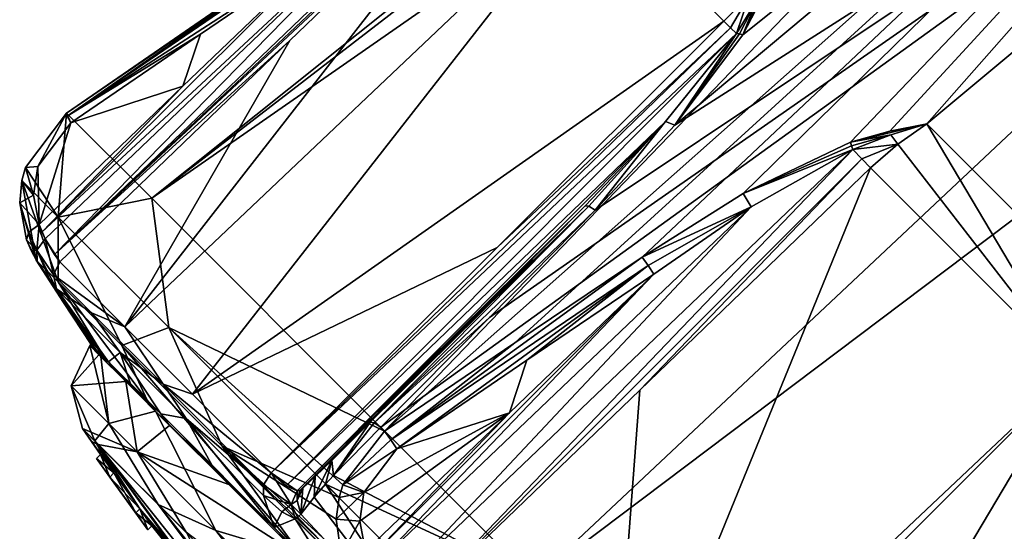
# Model space of a CAD drawing. Units: millimetres. Extents: x -101 to 101, y -171 to 10.
# Drawn here: x -101 to -78, y -64 to -52 of the extents above; entities that cross this region are included whole.
import ezdxf

# ---------------------------------------------------------------- set-up
doc = ezdxf.new("R2010")
doc.units = ezdxf.units.MM
doc.header["$LTSCALE"] = 56.584362
for name, color, linetype in [('1', 7, 'CONTINUOUS'), ('105', 7, 'CONTINUOUS'), ('106', 7, 'CONTINUOUS'), ('108', 7, 'CONTINUOUS'), ('109', 7, 'CONTINUOUS'), ('110', 7, 'CONTINUOUS'), ('114', 7, 'CONTINUOUS'), ('115', 7, 'CONTINUOUS'), ('116', 7, 'CONTINUOUS'), ('117', 7, 'CONTINUOUS'), ('118', 7, 'CONTINUOUS'), ('121', 7, 'CONTINUOUS'), ('122', 7, 'CONTINUOUS'), ('124', 7, 'CONTINUOUS'), ('126', 7, 'CONTINUOUS'), ('127', 7, 'CONTINUOUS'), ('128', 7, 'CONTINUOUS'), ('132', 7, 'CONTINUOUS'), ('133', 7, 'CONTINUOUS'), ('134', 7, 'CONTINUOUS'), ('154', 7, 'CONTINUOUS'), ('155', 7, 'CONTINUOUS'), ('156', 7, 'CONTINUOUS'), ('158', 7, 'CONTINUOUS'), ('159', 7, 'CONTINUOUS'), ('160', 7, 'CONTINUOUS'), ('161', 7, 'CONTINUOUS'), ('162', 7, 'CONTINUOUS'), ('163', 7, 'CONTINUOUS'), ('164', 7, 'CONTINUOUS'), ('165', 7, 'CONTINUOUS'), ('167', 7, 'CONTINUOUS'), ('169', 7, 'CONTINUOUS'), ('176', 7, 'CONTINUOUS'), ('177', 7, 'CONTINUOUS'), ('2', 7, 'CONTINUOUS'), ('3', 7, 'CONTINUOUS'), ('4', 7, 'CONTINUOUS'), ('5', 7, 'CONTINUOUS'), ('797', 7, 'CONTINUOUS'), ('798', 7, 'CONTINUOUS')]:
    doc.layers.add(name, color=color, linetype=linetype)

msp = doc.modelspace()

# ---------------------------------------------------------------- linework, layer by layer
at = {"layer": '1', "color": 253, "linetype": 'Continuous', "true_color": 0x999999}
for points in [[(-99.419, -61.715, 3.474), (-99.703, -61.431), (-98.979, -62.454, 0.875), (-99.419, -61.715, 3.474)], [(-98.979, -62.454, 0.875), (-99.703, -61.431), (-99.495, -61.731), (-98.979, -62.454, 0.875)], [(-99.285, -62.029), (-98.979, -62.454, 0.875), (-99.495, -61.731), (-99.285, -62.029)], [(-97.954, -63.18, 8.316), (-99.419, -61.715, 3.474), (-92.162, -70.806, 1.54), (-97.954, -63.18, 8.316)], [(-98.381, -63.281, 0.852), (-99.419, -61.715, 3.474), (-98.979, -62.454, 0.875), (-98.381, -63.281, 0.852)], [(-99.419, -61.715, 3.474), (-98.381, -63.281, 0.852), (-92.162, -70.806, 1.54), (-99.419, -61.715, 3.474)], [(-98.099, -63.671), (-89.913, -73.163), (-98.381, -63.281, 0.852), (-98.099, -63.671)], [(-98.381, -63.281, 0.852), (-89.913, -73.163), (-92.162, -70.806, 1.54), (-98.381, -63.281, 0.852)], [(-94.178, -66.956, 13.296), (-97.954, -63.18, 8.316), (-92.246, -70.426, 5.976), (-94.178, -66.956, 13.296)], [(-92.246, -70.426, 5.976), (-97.954, -63.18, 8.316), (-92.904, -69.9, 3.631), (-92.246, -70.426, 5.976)], [(-92.904, -69.9, 3.631), (-97.954, -63.18, 8.316), (-92.162, -70.806, 1.54), (-92.904, -69.9, 3.631)], [(-94.181, -68.568), (-89.913, -73.163), (-98.099, -63.671), (-94.181, -68.568)]]:
    msp.add_3dface(points, dxfattribs=at)
at = {"layer": '105', "color": 253, "linetype": 'Continuous', "true_color": 0x999999}
for points in [[(-99.285, -62.029), (-98.979, -62.454, -0.876), (-99.379, -62.123), (-99.285, -62.029)], [(-99.379, -62.123), (-98.979, -62.454, -0.876), (-99.072, -62.547, -0.876), (-99.379, -62.123)], [(-98.979, -62.454, -0.876), (-98.381, -63.281, -0.851), (-99.072, -62.547, -0.876), (-98.979, -62.454, -0.876)], [(-98.381, -63.281, -0.851), (-98.474, -63.374, -0.851), (-99.072, -62.547, -0.876), (-98.381, -63.281, -0.851)], [(-98.381, -63.281, -0.851), (-98.099, -63.671), (-98.474, -63.374, -0.851), (-98.381, -63.281, -0.851)], [(-98.099, -63.671), (-98.192, -63.764), (-98.474, -63.374, -0.851), (-98.099, -63.671)]]:
    msp.add_3dface(points, dxfattribs=at)
at = {"layer": '106', "color": 253, "linetype": 'Continuous', "true_color": 0x999999}
for points in [[(-99.285, -62.029), (-99.379, -62.123), (-99.072, -62.547, 0.875), (-99.285, -62.029)], [(-98.979, -62.454, 0.875), (-99.285, -62.029), (-99.072, -62.547, 0.875), (-98.979, -62.454, 0.875)], [(-98.979, -62.454, 0.875), (-99.072, -62.547, 0.875), (-98.474, -63.374, 0.852), (-98.979, -62.454, 0.875)], [(-98.381, -63.281, 0.852), (-98.979, -62.454, 0.875), (-98.474, -63.374, 0.852), (-98.381, -63.281, 0.852)], [(-98.381, -63.281, 0.852), (-98.474, -63.374, 0.852), (-98.192, -63.764), (-98.381, -63.281, 0.852)], [(-98.099, -63.671), (-98.381, -63.281, 0.852), (-98.192, -63.764), (-98.099, -63.671)]]:
    msp.add_3dface(points, dxfattribs=at)
at = {"layer": '108', "color": 7, "linetype": 'Continuous'}
for points in [[(-100.766, -57.545), (-100.761, -57.55, -0.538), (-100.141, -58.521), (-100.766, -57.545)], [(-100.745, -57.567, -1.076), (-99.502, -59.488), (-100.761, -57.55, -0.538), (-100.745, -57.567, -1.076)], [(-100.761, -57.55, -0.538), (-99.502, -59.488), (-100.141, -58.521), (-100.761, -57.55, -0.538)], [(-100.455, -58.001, -1.753), (-99.502, -59.488), (-100.745, -57.567, -1.076), (-100.455, -58.001, -1.753)], [(-99.402, -59.588, -2.151), (-99.502, -59.488), (-100.455, -58.001, -1.753), (-99.402, -59.588, -2.151)], [(-100.298, -58.208, -2.556), (-99.402, -59.588, -2.151), (-100.455, -58.001, -1.753), (-100.298, -58.208, -2.556)], [(-99.099, -59.89, -4.29), (-99.402, -59.588, -2.151), (-100.298, -58.208, -2.556), (-99.099, -59.89, -4.29)], [(-98.831, -59.674, -8.749), (-99.099, -59.89, -4.29), (-100.298, -58.208, -2.556), (-98.831, -59.674, -8.749)], [(-98.592, -60.397, -6.376), (-99.099, -59.89, -4.29), (-98.831, -59.674, -8.749), (-98.592, -60.397, -6.376)], [(-97.896, -61.093, -8.34), (-98.592, -60.397, -6.376), (-98.831, -59.674, -8.749), (-97.896, -61.093, -8.34)], [(-97.308, -61.197, -11.839), (-97.896, -61.093, -8.34), (-98.831, -59.674, -8.749), (-97.308, -61.197, -11.839)], [(-96.71, -62.279, -10.691), (-97.896, -61.093, -8.34), (-97.308, -61.197, -11.839), (-96.71, -62.279, -10.691)], [(-95.278, -63.711, -12.682), (-96.71, -62.279, -10.691), (-97.308, -61.197, -11.839), (-95.278, -63.711, -12.682)], [(-95.528, -62.977, -14.239), (-95.278, -63.711, -12.682), (-97.308, -61.197, -11.839), (-95.528, -62.977, -14.239)], [(-95.103, -63.353, -14.863), (-95.278, -63.711, -12.682), (-95.528, -62.977, -14.239), (-95.103, -63.353, -14.863)], [(-94.796, -63.515, -15.646), (-95.278, -63.711, -12.682), (-95.103, -63.353, -14.863), (-94.796, -63.515, -15.646)], [(-93.619, -65.37, -14.3), (-95.278, -63.711, -12.682), (-94.796, -63.515, -15.646), (-93.619, -65.37, -14.3)], [(-91.322, -66.99, -17.934), (-93.619, -65.37, -14.3), (-94.796, -63.515, -15.646), (-91.322, -66.99, -17.934)]]:
    msp.add_3dface(points, dxfattribs=at)
at = {"layer": '109', "color": 7, "linetype": 'Continuous'}
for points in [[(-100.766, -57.545), (-100.141, -58.521), (-99.179, -59.811, 3.849), (-100.766, -57.545)], [(-100.766, -57.545), (-99.179, -59.811, 3.849), (-100.265, -58.046, 5.104), (-100.766, -57.545)], [(-99.179, -59.811, 3.849), (-98.212, -60.777, 7.528), (-100.265, -58.046, 5.104), (-99.179, -59.811, 3.849)], [(-100.265, -58.046, 5.104), (-98.212, -60.777, 7.528), (-98.798, -59.513, 9.821), (-100.265, -58.046, 5.104)], [(-100.141, -58.521), (-99.502, -59.488), (-99.179, -59.811, 3.849), (-100.141, -58.521)], [(-98.212, -60.777, 7.528), (-94.686, -64.304, 13.33), (-98.798, -59.513, 9.821), (-98.212, -60.777, 7.528)], [(-98.798, -59.513, 9.821), (-94.686, -64.304, 13.33), (-96.478, -61.833, 13.794), (-98.798, -59.513, 9.821)], [(-96.478, -61.833, 13.794), (-94.686, -64.304, 13.33), (-93.479, -64.832, 16.722), (-96.478, -61.833, 13.794)]]:
    msp.add_3dface(points, dxfattribs=at)
at = {"layer": '110', "color": 7, "linetype": 'Continuous'}
for points in [[(-88.107, -56.29, -15.874), (-90.554, -58.756, -16.638), (-91.367, -59.552, -15.978), (-88.107, -56.29, -15.874)], [(-90.554, -58.756, -16.638), (-93.064, -61.285, -17.411), (-91.367, -59.552, -15.978), (-90.554, -58.756, -16.638)], [(-94.62, -62.808, -16.082), (-91.367, -59.552, -15.978), (-94.334, -62.539, -16.753), (-94.62, -62.808, -16.082)], [(-94.334, -62.539, -16.753), (-91.367, -59.552, -15.978), (-93.948, -62.164, -17.209), (-94.334, -62.539, -16.753)], [(-91.367, -59.552, -15.978), (-93.064, -61.285, -17.411), (-93.948, -62.164, -17.209), (-91.367, -59.552, -15.978)]]:
    msp.add_3dface(points, dxfattribs=at)
at = {"layer": '114', "color": 7, "linetype": 'Continuous'}
for points in [[(-94.061, -50.336, -1.29), (-97.386, -53.534, -1.236), (-96.981, -52.329, -0.896), (-94.061, -50.336, -1.29)], [(-97.386, -53.534, -1.236), (-99.969, -54.38, -0.498), (-96.981, -52.329, -0.896), (-97.386, -53.534, -1.236)], [(-100.703, -56.725, -1.183), (-99.969, -54.38, -0.498), (-97.386, -53.534, -1.236), (-100.703, -56.725, -1.183)], [(-100.728, -55.384, -0.602), (-99.969, -54.38, -0.498), (-100.703, -56.725, -1.183), (-100.728, -55.384, -0.602)], [(-100.832, -56.042, -0.838), (-100.728, -55.384, -0.602), (-100.703, -56.725, -1.183), (-100.832, -56.042, -0.838)]]:
    msp.add_3dface(points, dxfattribs=at)
at = {"layer": '115', "color": 7, "linetype": 'Continuous'}
for points in [[(-86.528, -57.869, 17.164), (-89.457, -59.854, 17.534), (-89.853, -61.066, 17.214), (-86.528, -57.869, 17.164)], [(-89.457, -59.854, 17.534), (-92.454, -61.895, 17.909), (-89.853, -61.066, 17.214), (-89.457, -59.854, 17.534)], [(-93.172, -64.256, 17.265), (-89.853, -61.066, 17.214), (-93.309, -63.563, 17.59), (-93.172, -64.256, 17.265)], [(-93.309, -63.563, 17.59), (-89.853, -61.066, 17.214), (-93.21, -62.901, 17.811), (-93.309, -63.563, 17.59)], [(-89.853, -61.066, 17.214), (-92.454, -61.895, 17.909), (-93.21, -62.901, 17.811), (-89.853, -61.066, 17.214)]]:
    msp.add_3dface(points, dxfattribs=at)
at = {"layer": '116', "color": 7, "linetype": 'Continuous'}
for points in [[(-100.071, -54.151), (-67.916, -32.01), (-94.162, -50.106, -0.884), (-100.071, -54.151)], [(-63.969, -35.957, -10.957), (-61.297, -38.629, -12.883), (-86.044, -54.432, -15.629), (-63.969, -35.957, -10.957)], [(-84.47, -52.343, -14.789), (-63.969, -35.957, -10.957), (-86.044, -54.432, -15.629), (-84.47, -52.343, -14.789)], [(-84.077, -51.577, -14.4), (-63.969, -35.957, -10.957), (-84.47, -52.343, -14.789), (-84.077, -51.577, -14.4)], [(-90.318, -58.864, -17.049), (-61.297, -38.629, -12.883), (-92.822, -61.4, -17.827), (-90.318, -58.864, -17.049)], [(-92.822, -61.4, -17.827), (-61.297, -38.629, -12.883), (-89.285, -64.936, -19.914), (-92.822, -61.4, -17.827)], [(-87.877, -56.392, -16.28), (-61.297, -38.629, -12.883), (-90.318, -58.864, -17.049), (-87.877, -56.392, -16.28)], [(-61.297, -38.629, -12.883), (-58.334, -41.592, -13.545), (-89.285, -64.936, -19.914), (-61.297, -38.629, -12.883)], [(-86.044, -54.432, -15.629), (-61.297, -38.629, -12.883), (-87.877, -56.392, -16.28), (-86.044, -54.432, -15.629)], [(-89.285, -64.936, -19.914), (-58.334, -41.592, -13.545), (-85.486, -68.736, -20.626), (-89.285, -64.936, -19.914)], [(-85.486, -68.736, -20.626), (-58.334, -41.592, -13.545), (-81.686, -72.535, -19.914), (-85.486, -68.736, -20.626)], [(-58.334, -41.592, -13.545), (-55.372, -44.554, -12.88), (-81.686, -72.535, -19.914), (-58.334, -41.592, -13.545)], [(-81.686, -72.535, -19.914), (-55.372, -44.554, -12.88), (-78.15, -76.072, -17.827), (-81.686, -72.535, -19.914)], [(-97.082, -52.1, -0.479), (-100.071, -54.151), (-94.162, -50.106, -0.884), (-97.082, -52.1, -0.479)], [(-100.07, -54.151, -0.071), (-100.071, -54.151), (-97.082, -52.1, -0.479), (-100.07, -54.151, -0.071)]]:
    msp.add_3dface(points, dxfattribs=at)
at = {"layer": '117', "color": 7, "linetype": 'Continuous'}
for points in [[(-100.26, -56.55, 6.843), (-100.07, -54.151, -0.071), (-101.019, -55.404, -0.177), (-100.26, -56.55, 6.843)], [(-100.071, -54.151), (-100.26, -56.55, 6.843), (-98.104, -56.117, 10.344), (-100.071, -54.151)], [(-100.071, -54.151), (-100.07, -54.151, -0.071), (-100.26, -56.55, 6.843), (-100.071, -54.151)], [(-101.1, -55.705, -0.253), (-100.26, -56.55, 6.843), (-101.019, -55.404, -0.177), (-101.1, -55.705, -0.253)], [(-100.766, -57.545), (-101.1, -55.705, -0.253), (-101.15, -56.223, -0.415), (-100.766, -57.545)], [(-100.766, -57.545), (-100.265, -58.046, 5.104), (-101.1, -55.705, -0.253), (-100.766, -57.545)], [(-100.265, -58.046, 5.104), (-100.26, -56.55, 6.843), (-101.1, -55.705, -0.253), (-100.265, -58.046, 5.104)], [(-100.761, -57.55, -0.538), (-100.766, -57.545), (-101.15, -56.223, -0.415), (-100.761, -57.55, -0.538)], [(-100.99, -57.079, -0.762), (-100.761, -57.55, -0.538), (-101.15, -56.223, -0.415), (-100.99, -57.079, -0.762)], [(-100.26, -56.55, 6.843), (-97.71, -59.099, 13.088), (-98.104, -56.117, 10.344), (-100.26, -56.55, 6.843)], [(-97.71, -59.099, 13.088), (-92.734, -61.487, 17.898), (-98.104, -56.117, 10.344), (-97.71, -59.099, 13.088)], [(-100.265, -58.046, 5.104), (-98.798, -59.513, 9.821), (-100.26, -56.55, 6.843), (-100.265, -58.046, 5.104)], [(-98.798, -59.513, 9.821), (-97.71, -59.099, 13.088), (-100.26, -56.55, 6.843), (-98.798, -59.513, 9.821)], [(-100.878, -57.335, -0.902), (-100.761, -57.55, -0.538), (-100.99, -57.079, -0.762), (-100.878, -57.335, -0.902)], [(-100.745, -57.567, -1.076), (-100.761, -57.55, -0.538), (-100.878, -57.335, -0.902), (-100.745, -57.567, -1.076)], [(-98.798, -59.513, 9.821), (-96.478, -61.833, 13.794), (-97.71, -59.099, 13.088), (-98.798, -59.513, 9.821)], [(-96.478, -61.833, 13.794), (-93.784, -63.022, 17.668), (-97.71, -59.099, 13.088), (-96.478, -61.833, 13.794)], [(-93.694, -62.73, 17.764), (-92.734, -61.487, 17.898), (-97.71, -59.099, 13.088), (-93.694, -62.73, 17.764)], [(-93.784, -63.022, 17.668), (-93.694, -62.73, 17.764), (-97.71, -59.099, 13.088), (-93.784, -63.022, 17.668)], [(-92.822, -61.4, -17.827), (-89.285, -64.936, -19.914), (-93.912, -62.513, -17.587), (-92.822, -61.4, -17.827)], [(-96.478, -61.833, 13.794), (-93.479, -64.832, 16.722), (-93.627, -64.586, 16.858), (-96.478, -61.833, 13.794)], [(-93.784, -63.022, 17.668), (-96.478, -61.833, 13.794), (-93.852, -63.521, 17.462), (-93.784, -63.022, 17.668)], [(-93.852, -63.521, 17.462), (-96.478, -61.833, 13.794), (-93.733, -64.336, 17.014), (-93.852, -63.521, 17.462)], [(-93.733, -64.336, 17.014), (-96.478, -61.833, 13.794), (-93.627, -64.586, 16.858), (-93.733, -64.336, 17.014)], [(-89.285, -64.936, -19.914), (-94.094, -62.711, -17.415), (-93.912, -62.513, -17.587), (-89.285, -64.936, -19.914)], [(-94.094, -62.711, -17.415), (-91.322, -66.99, -17.934), (-94.36, -63.013, -17.047), (-94.094, -62.711, -17.415)], [(-89.329, -67.48, -19.931), (-91.322, -66.99, -17.934), (-94.094, -62.711, -17.415), (-89.329, -67.48, -19.931)], [(-89.285, -64.936, -19.914), (-89.329, -67.48, -19.931), (-94.094, -62.711, -17.415), (-89.285, -64.936, -19.914)], [(-94.36, -63.013, -17.047), (-91.322, -66.99, -17.934), (-94.667, -63.403, -16.251), (-94.36, -63.013, -17.047)], [(-91.322, -66.99, -17.934), (-94.796, -63.515, -15.646), (-94.732, -63.48, -15.956), (-91.322, -66.99, -17.934)], [(-94.667, -63.403, -16.251), (-91.322, -66.99, -17.934), (-94.732, -63.48, -15.956), (-94.667, -63.403, -16.251)]]:
    msp.add_3dface(points, dxfattribs=at)
at = {"layer": '118', "color": 7, "linetype": 'Continuous'}
for points in [[(-67.916, -32.01), (-100.071, -54.151), (-98.104, -56.117, 10.344), (-67.916, -32.01)], [(-67.916, -32.01), (-98.104, -56.117, 10.344), (-67.451, -32.475, 4.168), (-67.916, -32.01)], [(-67.451, -32.475, 4.168), (-98.104, -56.117, 10.344), (-66.094, -33.832, 7.948), (-67.451, -32.475, 4.168)], [(-98.104, -56.117, 10.344), (-92.734, -61.487, 17.898), (-66.094, -33.832, 7.948), (-98.104, -56.117, 10.344)], [(-66.094, -33.832, 7.948), (-92.734, -61.487, 17.898), (-63.975, -35.951, 10.951), (-66.094, -33.832, 7.948)], [(-92.734, -61.487, 17.898), (-89.731, -59.452, 17.528), (-63.975, -35.951, 10.951), (-92.734, -61.487, 17.898)], [(-89.731, -59.452, 17.528), (-86.795, -57.474, 17.163), (-63.975, -35.951, 10.951), (-89.731, -59.452, 17.528)], [(-86.795, -57.474, 17.163), (-84.468, -56.008, 16.916), (-63.975, -35.951, 10.951), (-86.795, -57.474, 17.163)], [(-84.468, -56.008, 16.916), (-81.993, -54.82, 16.811), (-63.975, -35.951, 10.951), (-84.468, -56.008, 16.916)], [(-81.993, -54.82, 16.811), (-81.083, -54.571, 16.846), (-63.975, -35.951, 10.951), (-81.993, -54.82, 16.811)], [(-81.083, -54.571, 16.846), (-80.23, -54.399, 16.892), (-63.975, -35.951, 10.951), (-81.083, -54.571, 16.846)], [(-63.975, -35.951, 10.951), (-80.23, -54.399, 16.892), (-61.304, -38.622, 12.88), (-63.975, -35.951, 10.951)], [(-80.23, -54.399, 16.892), (-75.689, -58.939, 18.071), (-61.304, -38.622, 12.88), (-80.23, -54.399, 16.892)]]:
    msp.add_3dface(points, dxfattribs=at)
at = {"layer": '121', "color": 7, "linetype": 'Continuous'}
for points in [[(-81.529, -55.418, 16.991), (-86.849, -60.544, 17.076), (-87.578, -70.224, 18.488), (-81.529, -55.418, 16.991)], [(-76.849, -60.098, 18.235), (-81.529, -55.418, 16.991), (-87.578, -70.224, 18.488), (-76.849, -60.098, 18.235)], [(-84.622, -73.18, 18.108), (-76.849, -60.098, 18.235), (-87.578, -70.224, 18.488), (-84.622, -73.18, 18.108)], [(-72.168, -64.779, 16.991), (-76.849, -60.098, 18.235), (-84.622, -73.18, 18.108), (-72.168, -64.779, 16.991)], [(-86.849, -60.544, 17.076), (-92.149, -65.653, 17.161), (-87.578, -70.224, 18.488), (-86.849, -60.544, 17.076)]]:
    msp.add_3dface(points, dxfattribs=at)
at = {"layer": '122', "color": 7, "linetype": 'Continuous'}
for points in [[(-89.594, -47.353, -2.763), (-88.02, -48.927, -9.107), (-98.723, -59.079, -8.939), (-89.594, -47.353, -2.763)], [(-89.594, -47.353, -2.763), (-98.723, -59.079, -8.939), (-94.917, -52.476, -2.687), (-89.594, -47.353, -2.763)], [(-98.723, -59.079, -8.939), (-88.02, -48.927, -9.107), (-97.167, -60.635, -12.097), (-98.723, -59.079, -8.939)], [(-88.02, -48.927, -9.107), (-84.913, -52.034, -14.229), (-97.167, -60.635, -12.097), (-88.02, -48.927, -9.107)], [(-84.913, -52.034, -14.229), (-90.14, -57.253, -14.389), (-97.167, -60.635, -12.097), (-84.913, -52.034, -14.229)], [(-100.221, -57.581, -2.612), (-94.917, -52.476, -2.687), (-98.723, -59.079, -8.939), (-100.221, -57.581, -2.612)], [(-90.14, -57.253, -14.389), (-95.348, -62.454, -14.549), (-97.167, -60.635, -12.097), (-90.14, -57.253, -14.389)]]:
    msp.add_3dface(points, dxfattribs=at)
at = {"layer": '124', "color": 7, "linetype": 'Continuous'}
msp.add_3dface([(-84.913, -52.034, -14.229), (-88.02, -48.927, -9.107), (-84.329, -51.444, -14.163), (-84.913, -52.034, -14.229)], dxfattribs=at)
at = {"layer": '126', "color": 7, "linetype": 'Continuous'}
for points in [[(-76.849, -60.098, 18.235), (-80.23, -54.399, 16.892), (-80.9, -54.872, 16.962), (-76.849, -60.098, 18.235)], [(-75.689, -58.939, 18.071), (-80.23, -54.399, 16.892), (-76.849, -60.098, 18.235), (-75.689, -58.939, 18.071)], [(-81.529, -55.418, 16.991), (-76.849, -60.098, 18.235), (-80.9, -54.872, 16.962), (-81.529, -55.418, 16.991)]]:
    msp.add_3dface(points, dxfattribs=at)
at = {"layer": '127', "color": 7, "linetype": 'Continuous'}
for points in [[(-92.149, -65.653, 17.161), (-81.938, -54.995, 16.86), (-92.591, -65.165, 17.018), (-92.149, -65.653, 17.161)], [(-81.938, -54.995, 16.86), (-84.284, -56.317, 16.956), (-92.591, -65.165, 17.018), (-81.938, -54.995, 16.86)], [(-81.938, -54.995, 16.86), (-92.149, -65.653, 17.161), (-81.73, -55.21, 16.903), (-81.938, -54.995, 16.86)], [(-92.149, -65.653, 17.161), (-86.849, -60.544, 17.076), (-81.73, -55.21, 16.903), (-92.149, -65.653, 17.161)], [(-86.849, -60.544, 17.076), (-81.529, -55.418, 16.991), (-81.73, -55.21, 16.903), (-86.849, -60.544, 17.076)], [(-86.528, -57.869, 17.164), (-92.994, -64.624, 17.102), (-84.284, -56.317, 16.956), (-86.528, -57.869, 17.164)], [(-84.284, -56.317, 16.956), (-92.994, -64.624, 17.102), (-92.591, -65.165, 17.018), (-84.284, -56.317, 16.956)], [(-86.528, -57.869, 17.164), (-89.853, -61.066, 17.214), (-93.1, -64.441, 17.176), (-86.528, -57.869, 17.164)], [(-92.994, -64.624, 17.102), (-86.528, -57.869, 17.164), (-93.1, -64.441, 17.176), (-92.994, -64.624, 17.102)], [(-89.853, -61.066, 17.214), (-93.172, -64.256, 17.265), (-93.1, -64.441, 17.176), (-89.853, -61.066, 17.214)]]:
    msp.add_3dface(points, dxfattribs=at)
at = {"layer": '128', "color": 7, "linetype": 'Continuous'}
for points in [[(-80.9, -54.872, 16.962), (-80.23, -54.399, 16.892), (-81.063, -54.657, 16.876), (-80.9, -54.872, 16.962)], [(-81.938, -54.995, 16.86), (-80.9, -54.872, 16.962), (-81.063, -54.657, 16.876), (-81.938, -54.995, 16.86)], [(-80.9, -54.872, 16.962), (-81.938, -54.995, 16.86), (-81.73, -55.21, 16.903), (-80.9, -54.872, 16.962)], [(-81.529, -55.418, 16.991), (-80.9, -54.872, 16.962), (-81.73, -55.21, 16.903), (-81.529, -55.418, 16.991)]]:
    msp.add_3dface(points, dxfattribs=at)
at = {"layer": '132', "color": 7, "linetype": 'Continuous'}
for points in [[(-89.714, -47.219, -2.188), (-89.639, -47.301, -2.469), (-100.344, -57.413, -1.972), (-89.714, -47.219, -2.188)], [(-89.714, -47.219, -2.188), (-100.344, -57.413, -1.972), (-91.859, -48.735, -1.61), (-89.714, -47.219, -2.188)], [(-89.639, -47.301, -2.469), (-89.594, -47.353, -2.763), (-100.344, -57.413, -1.972), (-89.639, -47.301, -2.469)], [(-89.594, -47.353, -2.763), (-94.917, -52.476, -2.687), (-100.344, -57.413, -1.972), (-89.594, -47.353, -2.763)], [(-100.641, -56.9, -1.295), (-94.061, -50.336, -1.29), (-91.859, -48.735, -1.61), (-100.641, -56.9, -1.295)], [(-100.562, -57.056, -1.435), (-100.641, -56.9, -1.295), (-91.859, -48.735, -1.61), (-100.562, -57.056, -1.435)], [(-100.344, -57.413, -1.972), (-100.562, -57.056, -1.435), (-91.859, -48.735, -1.61), (-100.344, -57.413, -1.972)], [(-94.061, -50.336, -1.29), (-100.641, -56.9, -1.295), (-97.386, -53.534, -1.236), (-94.061, -50.336, -1.29)], [(-94.917, -52.476, -2.687), (-100.221, -57.581, -2.612), (-100.344, -57.413, -1.972), (-94.917, -52.476, -2.687)], [(-100.703, -56.725, -1.183), (-97.386, -53.534, -1.236), (-100.641, -56.9, -1.295), (-100.703, -56.725, -1.183)]]:
    msp.add_3dface(points, dxfattribs=at)
at = {"layer": '133', "color": 7, "linetype": 'Continuous'}
for points in [[(-95.348, -62.454, -14.549), (-90.14, -57.253, -14.389), (-84.754, -52.187, -14.435), (-95.348, -62.454, -14.549)], [(-84.617, -52.315, -14.672), (-95.348, -62.454, -14.549), (-84.754, -52.187, -14.435), (-84.617, -52.315, -14.672)], [(-90.14, -57.253, -14.389), (-84.913, -52.034, -14.229), (-84.754, -52.187, -14.435), (-90.14, -57.253, -14.389)], [(-95.348, -62.454, -14.549), (-84.617, -52.315, -14.672), (-95.006, -62.751, -15.046), (-95.348, -62.454, -14.549)], [(-84.617, -52.315, -14.672), (-86.255, -54.346, -15.347), (-95.006, -62.751, -15.046), (-84.617, -52.315, -14.672)], [(-86.255, -54.346, -15.347), (-94.752, -62.867, -15.667), (-95.006, -62.751, -15.046), (-86.255, -54.346, -15.347)], [(-88.107, -56.29, -15.874), (-94.752, -62.867, -15.667), (-86.255, -54.346, -15.347), (-88.107, -56.29, -15.874)], [(-94.752, -62.867, -15.667), (-88.107, -56.29, -15.874), (-94.686, -62.855, -15.881), (-94.752, -62.867, -15.667)], [(-88.107, -56.29, -15.874), (-91.367, -59.552, -15.978), (-94.686, -62.855, -15.881), (-88.107, -56.29, -15.874)], [(-91.367, -59.552, -15.978), (-94.62, -62.808, -16.082), (-94.686, -62.855, -15.881), (-91.367, -59.552, -15.978)]]:
    msp.add_3dface(points, dxfattribs=at)
at = {"layer": '134', "color": 7, "linetype": 'Continuous'}
for points in [[(-84.913, -52.034, -14.229), (-84.329, -51.444, -14.163), (-84.754, -52.187, -14.435), (-84.913, -52.034, -14.229)], [(-84.329, -51.444, -14.163), (-84.617, -52.315, -14.672), (-84.754, -52.187, -14.435), (-84.329, -51.444, -14.163)], [(-84.617, -52.315, -14.672), (-84.329, -51.444, -14.163), (-84.155, -51.564, -14.351), (-84.617, -52.315, -14.672)]]:
    msp.add_3dface(points, dxfattribs=at)
at = {"layer": '154', "color": 7, "linetype": 'Continuous'}
for points in [[(-92.734, -61.487, 17.898), (-93.694, -62.73, 17.764), (-92.59, -61.686, 17.969), (-92.734, -61.487, 17.898)], [(-93.694, -62.73, 17.764), (-92.454, -61.895, 17.909), (-92.59, -61.686, 17.969), (-93.694, -62.73, 17.764)], [(-93.21, -62.901, 17.811), (-92.454, -61.895, 17.909), (-93.694, -62.73, 17.764), (-93.21, -62.901, 17.811)], [(-93.21, -62.901, 17.811), (-93.694, -62.73, 17.764), (-93.784, -63.022, 17.668), (-93.21, -62.901, 17.811)], [(-93.309, -63.563, 17.59), (-93.21, -62.901, 17.811), (-93.852, -63.521, 17.462), (-93.309, -63.563, 17.59)], [(-93.21, -62.901, 17.811), (-93.784, -63.022, 17.668), (-93.852, -63.521, 17.462), (-93.21, -62.901, 17.811)], [(-93.309, -63.563, 17.59), (-93.852, -63.521, 17.462), (-93.733, -64.336, 17.014), (-93.309, -63.563, 17.59)], [(-93.172, -64.256, 17.265), (-93.309, -63.563, 17.59), (-93.733, -64.336, 17.014), (-93.172, -64.256, 17.265)]]:
    msp.add_3dface(points, dxfattribs=at)
at = {"layer": '155', "color": 7, "linetype": 'Continuous'}
for points in [[(-86.795, -57.474, 17.163), (-89.731, -59.452, 17.528), (-92.59, -61.686, 17.969), (-86.795, -57.474, 17.163)], [(-86.795, -57.474, 17.163), (-92.59, -61.686, 17.969), (-86.656, -57.668, 17.224), (-86.795, -57.474, 17.163)], [(-92.59, -61.686, 17.969), (-92.454, -61.895, 17.909), (-86.656, -57.668, 17.224), (-92.59, -61.686, 17.969)], [(-92.454, -61.895, 17.909), (-89.457, -59.854, 17.534), (-86.656, -57.668, 17.224), (-92.454, -61.895, 17.909)], [(-89.457, -59.854, 17.534), (-86.528, -57.869, 17.164), (-86.656, -57.668, 17.224), (-89.457, -59.854, 17.534)], [(-89.731, -59.452, 17.528), (-92.734, -61.487, 17.898), (-92.59, -61.686, 17.969), (-89.731, -59.452, 17.528)]]:
    msp.add_3dface(points, dxfattribs=at)
at = {"layer": '156', "color": 7, "linetype": 'Continuous'}
for points in [[(-81.993, -54.82, 16.811), (-84.468, -56.008, 16.916), (-81.966, -54.905, 16.844), (-81.993, -54.82, 16.811)], [(-84.468, -56.008, 16.916), (-81.938, -54.995, 16.86), (-81.966, -54.905, 16.844), (-84.468, -56.008, 16.916)], [(-84.468, -56.008, 16.916), (-84.284, -56.317, 16.956), (-81.938, -54.995, 16.86), (-84.468, -56.008, 16.916)], [(-84.468, -56.008, 16.916), (-86.795, -57.474, 17.163), (-84.284, -56.317, 16.956), (-84.468, -56.008, 16.916)], [(-84.284, -56.317, 16.956), (-86.795, -57.474, 17.163), (-86.656, -57.668, 17.224), (-84.284, -56.317, 16.956)], [(-86.528, -57.869, 17.164), (-84.284, -56.317, 16.956), (-86.656, -57.668, 17.224), (-86.528, -57.869, 17.164)]]:
    msp.add_3dface(points, dxfattribs=at)
at = {"layer": '158', "color": 7, "linetype": 'Continuous'}
for points in [[(-100.07, -54.151, -0.071), (-97.082, -52.1, -0.479), (-94.162, -50.106, -0.884), (-100.07, -54.151, -0.071)], [(-100.07, -54.151, -0.071), (-94.162, -50.106, -0.884), (-100.055, -54.221, -0.317), (-100.07, -54.151, -0.071)], [(-94.162, -50.106, -0.884), (-94.144, -50.18, -1.118), (-100.055, -54.221, -0.317), (-94.162, -50.106, -0.884)], [(-94.144, -50.18, -1.118), (-94.061, -50.336, -1.29), (-100.055, -54.221, -0.317), (-94.144, -50.18, -1.118)], [(-94.061, -50.336, -1.29), (-96.981, -52.329, -0.896), (-100.055, -54.221, -0.317), (-94.061, -50.336, -1.29)], [(-96.981, -52.329, -0.896), (-99.969, -54.38, -0.498), (-100.055, -54.221, -0.317), (-96.981, -52.329, -0.896)]]:
    msp.add_3dface(points, dxfattribs=at)
at = {"layer": '159', "color": 7, "linetype": 'Continuous'}
for points in [[(-100.07, -54.151, -0.071), (-100.728, -55.384, -0.602), (-101.019, -55.404, -0.177), (-100.07, -54.151, -0.071)], [(-99.969, -54.38, -0.498), (-100.728, -55.384, -0.602), (-100.07, -54.151, -0.071), (-99.969, -54.38, -0.498)], [(-99.969, -54.38, -0.498), (-100.07, -54.151, -0.071), (-100.055, -54.221, -0.317), (-99.969, -54.38, -0.498)], [(-100.728, -55.384, -0.602), (-100.832, -56.042, -0.838), (-101.019, -55.404, -0.177), (-100.728, -55.384, -0.602)], [(-100.832, -56.042, -0.838), (-101.1, -55.705, -0.253), (-101.019, -55.404, -0.177), (-100.832, -56.042, -0.838)], [(-101.1, -55.705, -0.253), (-100.832, -56.042, -0.838), (-101.15, -56.223, -0.415), (-101.1, -55.705, -0.253)], [(-100.832, -56.042, -0.838), (-100.703, -56.725, -1.183), (-101.15, -56.223, -0.415), (-100.832, -56.042, -0.838)], [(-101.15, -56.223, -0.415), (-100.703, -56.725, -1.183), (-100.936, -56.901, -1.032), (-101.15, -56.223, -0.415)], [(-100.99, -57.079, -0.762), (-101.15, -56.223, -0.415), (-100.936, -56.901, -1.032), (-100.99, -57.079, -0.762)]]:
    msp.add_3dface(points, dxfattribs=at)
at = {"layer": '160', "color": 7, "linetype": 'Continuous'}
for points in [[(-100.758, -57.315, -1.314), (-100.562, -57.056, -1.435), (-100.371, -57.882, -2.597), (-100.758, -57.315, -1.314)], [(-100.221, -57.581, -2.612), (-100.562, -57.056, -1.435), (-100.344, -57.413, -1.972), (-100.221, -57.581, -2.612)], [(-100.562, -57.056, -1.435), (-100.221, -57.581, -2.612), (-100.371, -57.882, -2.597), (-100.562, -57.056, -1.435)], [(-100.298, -58.208, -2.556), (-100.455, -58.001, -1.753), (-100.758, -57.315, -1.314), (-100.298, -58.208, -2.556)], [(-100.298, -58.208, -2.556), (-100.758, -57.315, -1.314), (-100.371, -57.882, -2.597), (-100.298, -58.208, -2.556)], [(-100.455, -58.001, -1.753), (-100.745, -57.567, -1.076), (-100.758, -57.315, -1.314), (-100.455, -58.001, -1.753)]]:
    msp.add_3dface(points, dxfattribs=at)
at = {"layer": '161', "color": 7, "linetype": 'Continuous'}
for points in [[(-100.221, -57.581, -2.612), (-98.723, -59.079, -8.939), (-100.371, -57.882, -2.597), (-100.221, -57.581, -2.612)], [(-100.298, -58.208, -2.556), (-100.371, -57.882, -2.597), (-99.494, -58.759, -7.097), (-100.298, -58.208, -2.556)], [(-100.371, -57.882, -2.597), (-98.723, -59.079, -8.939), (-99.494, -58.759, -7.097), (-100.371, -57.882, -2.597)], [(-98.831, -59.674, -8.749), (-100.298, -58.208, -2.556), (-99.494, -58.759, -7.097), (-98.831, -59.674, -8.749)], [(-98.831, -59.674, -8.749), (-99.494, -58.759, -7.097), (-97.844, -60.409, -11.139), (-98.831, -59.674, -8.749)], [(-99.494, -58.759, -7.097), (-98.723, -59.079, -8.939), (-97.844, -60.409, -11.139), (-99.494, -58.759, -7.097)], [(-98.723, -59.079, -8.939), (-97.167, -60.635, -12.097), (-97.844, -60.409, -11.139), (-98.723, -59.079, -8.939)], [(-97.308, -61.197, -11.839), (-98.831, -59.674, -8.749), (-97.844, -60.409, -11.139), (-97.308, -61.197, -11.839)], [(-97.308, -61.197, -11.839), (-97.844, -60.409, -11.139), (-95.527, -62.727, -14.464), (-97.308, -61.197, -11.839)], [(-97.167, -60.635, -12.097), (-95.348, -62.454, -14.549), (-97.844, -60.409, -11.139), (-97.167, -60.635, -12.097)], [(-97.844, -60.409, -11.139), (-95.348, -62.454, -14.549), (-95.527, -62.727, -14.464), (-97.844, -60.409, -11.139)], [(-95.528, -62.977, -14.239), (-97.308, -61.197, -11.839), (-95.527, -62.727, -14.464), (-95.528, -62.977, -14.239)]]:
    msp.add_3dface(points, dxfattribs=at)
at = {"layer": '162', "color": 7, "linetype": 'Continuous'}
for points in [[(-95.527, -62.727, -14.464), (-95.348, -62.454, -14.549), (-94.889, -63.184, -15.689), (-95.527, -62.727, -14.464)], [(-94.752, -62.867, -15.667), (-95.348, -62.454, -14.549), (-95.006, -62.751, -15.046), (-94.752, -62.867, -15.667)], [(-95.348, -62.454, -14.549), (-94.752, -62.867, -15.667), (-94.889, -63.184, -15.689), (-95.348, -62.454, -14.549)], [(-95.528, -62.977, -14.239), (-95.527, -62.727, -14.464), (-94.889, -63.184, -15.689), (-95.528, -62.977, -14.239)], [(-95.103, -63.353, -14.863), (-95.528, -62.977, -14.239), (-94.889, -63.184, -15.689), (-95.103, -63.353, -14.863)], [(-94.796, -63.515, -15.646), (-95.103, -63.353, -14.863), (-94.889, -63.184, -15.689), (-94.796, -63.515, -15.646)]]:
    msp.add_3dface(points, dxfattribs=at)
at = {"layer": '163', "color": 7, "linetype": 'Continuous'}
for points in [[(-93.948, -62.164, -17.209), (-93.064, -61.285, -17.411), (-93.912, -62.513, -17.587), (-93.948, -62.164, -17.209)], [(-93.912, -62.513, -17.587), (-93.064, -61.285, -17.411), (-92.978, -61.298, -17.652), (-93.912, -62.513, -17.587)], [(-92.822, -61.4, -17.827), (-93.912, -62.513, -17.587), (-92.978, -61.298, -17.652), (-92.822, -61.4, -17.827)], [(-94.334, -62.539, -16.753), (-93.948, -62.164, -17.209), (-94.36, -63.013, -17.047), (-94.334, -62.539, -16.753)], [(-93.948, -62.164, -17.209), (-94.094, -62.711, -17.415), (-94.36, -63.013, -17.047), (-93.948, -62.164, -17.209)], [(-94.094, -62.711, -17.415), (-93.948, -62.164, -17.209), (-93.912, -62.513, -17.587), (-94.094, -62.711, -17.415)], [(-94.62, -62.808, -16.082), (-94.334, -62.539, -16.753), (-94.667, -63.403, -16.251), (-94.62, -62.808, -16.082)], [(-94.334, -62.539, -16.753), (-94.36, -63.013, -17.047), (-94.667, -63.403, -16.251), (-94.334, -62.539, -16.753)], [(-94.62, -62.808, -16.082), (-94.667, -63.403, -16.251), (-94.747, -63.09, -16.192), (-94.62, -62.808, -16.082)]]:
    msp.add_3dface(points, dxfattribs=at)
at = {"layer": '164', "color": 7, "linetype": 'Continuous'}
for points in [[(-93.064, -61.285, -17.411), (-90.554, -58.756, -16.638), (-88.025, -56.299, -16.106), (-93.064, -61.285, -17.411)], [(-92.978, -61.298, -17.652), (-93.064, -61.285, -17.411), (-88.025, -56.299, -16.106), (-92.978, -61.298, -17.652)], [(-87.877, -56.392, -16.28), (-92.978, -61.298, -17.652), (-88.025, -56.299, -16.106), (-87.877, -56.392, -16.28)], [(-90.554, -58.756, -16.638), (-88.107, -56.29, -15.874), (-88.025, -56.299, -16.106), (-90.554, -58.756, -16.638)], [(-87.877, -56.392, -16.28), (-90.318, -58.864, -17.049), (-92.978, -61.298, -17.652), (-87.877, -56.392, -16.28)], [(-90.318, -58.864, -17.049), (-92.822, -61.4, -17.827), (-92.978, -61.298, -17.652), (-90.318, -58.864, -17.049)]]:
    msp.add_3dface(points, dxfattribs=at)
at = {"layer": '165', "color": 7, "linetype": 'Continuous'}
for points in [[(-86.044, -54.432, -15.629), (-86.255, -54.346, -15.347), (-84.617, -52.315, -14.672), (-86.044, -54.432, -15.629)], [(-86.044, -54.432, -15.629), (-84.617, -52.315, -14.672), (-84.548, -52.324, -14.736), (-86.044, -54.432, -15.629)], [(-84.47, -52.343, -14.789), (-86.044, -54.432, -15.629), (-84.548, -52.324, -14.736), (-84.47, -52.343, -14.789)], [(-88.107, -56.29, -15.874), (-86.255, -54.346, -15.347), (-88.025, -56.299, -16.106), (-88.107, -56.29, -15.874)], [(-86.255, -54.346, -15.347), (-87.877, -56.392, -16.28), (-88.025, -56.299, -16.106), (-86.255, -54.346, -15.347)], [(-86.044, -54.432, -15.629), (-87.877, -56.392, -16.28), (-86.255, -54.346, -15.347), (-86.044, -54.432, -15.629)]]:
    msp.add_3dface(points, dxfattribs=at)
at = {"layer": '167', "color": 7, "linetype": 'Continuous'}
for points in [[(-80.23, -54.399, 16.892), (-81.083, -54.571, 16.846), (-81.993, -54.82, 16.811), (-80.23, -54.399, 16.892)], [(-80.23, -54.399, 16.892), (-81.993, -54.82, 16.811), (-81.063, -54.657, 16.876), (-80.23, -54.399, 16.892)], [(-81.063, -54.657, 16.876), (-81.993, -54.82, 16.811), (-81.966, -54.905, 16.844), (-81.063, -54.657, 16.876)], [(-81.938, -54.995, 16.86), (-81.063, -54.657, 16.876), (-81.966, -54.905, 16.844), (-81.938, -54.995, 16.86)]]:
    msp.add_3dface(points, dxfattribs=at)
at = {"layer": '169', "color": 7, "linetype": 'Continuous'}
for points in [[(-83.763, -50.866, -14.007), (-84.077, -51.577, -14.4), (-84.47, -52.343, -14.789), (-83.763, -50.866, -14.007)], [(-83.763, -50.866, -14.007), (-84.47, -52.343, -14.789), (-84.155, -51.564, -14.351), (-83.763, -50.866, -14.007)], [(-84.617, -52.315, -14.672), (-84.155, -51.564, -14.351), (-84.548, -52.324, -14.736), (-84.617, -52.315, -14.672)], [(-84.155, -51.564, -14.351), (-84.47, -52.343, -14.789), (-84.548, -52.324, -14.736), (-84.155, -51.564, -14.351)]]:
    msp.add_3dface(points, dxfattribs=at)
at = {"layer": '176', "color": 7, "linetype": 'Continuous'}
for points in [[(-100.936, -56.901, -1.032), (-100.703, -56.725, -1.183), (-100.758, -57.315, -1.314), (-100.936, -56.901, -1.032)], [(-100.703, -56.725, -1.183), (-100.562, -57.056, -1.435), (-100.758, -57.315, -1.314), (-100.703, -56.725, -1.183)], [(-100.703, -56.725, -1.183), (-100.641, -56.9, -1.295), (-100.562, -57.056, -1.435), (-100.703, -56.725, -1.183)], [(-100.99, -57.079, -0.762), (-100.936, -56.901, -1.032), (-100.758, -57.315, -1.314), (-100.99, -57.079, -0.762)], [(-100.878, -57.335, -0.902), (-100.99, -57.079, -0.762), (-100.758, -57.315, -1.314), (-100.878, -57.335, -0.902)], [(-100.745, -57.567, -1.076), (-100.878, -57.335, -0.902), (-100.758, -57.315, -1.314), (-100.745, -57.567, -1.076)]]:
    msp.add_3dface(points, dxfattribs=at)
at = {"layer": '177', "color": 7, "linetype": 'Continuous'}
for points in [[(-94.889, -63.184, -15.689), (-94.752, -62.867, -15.667), (-94.747, -63.09, -16.192), (-94.889, -63.184, -15.689)], [(-94.752, -62.867, -15.667), (-94.686, -62.855, -15.881), (-94.747, -63.09, -16.192), (-94.752, -62.867, -15.667)], [(-94.686, -62.855, -15.881), (-94.62, -62.808, -16.082), (-94.747, -63.09, -16.192), (-94.686, -62.855, -15.881)], [(-94.667, -63.403, -16.251), (-94.889, -63.184, -15.689), (-94.747, -63.09, -16.192), (-94.667, -63.403, -16.251)], [(-94.732, -63.48, -15.956), (-94.796, -63.515, -15.646), (-94.889, -63.184, -15.689), (-94.732, -63.48, -15.956)], [(-94.667, -63.403, -16.251), (-94.732, -63.48, -15.956), (-94.889, -63.184, -15.689), (-94.667, -63.403, -16.251)]]:
    msp.add_3dface(points, dxfattribs=at)
at = {"layer": '2', "color": 253, "linetype": 'Continuous', "true_color": 0x999999}
for points in [[(-99.495, -61.731), (-99.703, -61.431), (-99.337, -61.798, -3.939), (-99.495, -61.731)], [(-99.285, -62.029), (-99.495, -61.731), (-99.337, -61.798, -3.939), (-99.285, -62.029)], [(-98.979, -62.454, -0.876), (-99.285, -62.029), (-99.337, -61.798, -3.939), (-98.979, -62.454, -0.876)], [(-98.381, -63.281, -0.851), (-98.979, -62.454, -0.876), (-99.337, -61.798, -3.939), (-98.381, -63.281, -0.851)], [(-98.381, -63.281, -0.851), (-99.337, -61.798, -3.939), (-96.003, -66.379, -0.614), (-98.381, -63.281, -0.851)], [(-99.337, -61.798, -3.939), (-97.313, -63.822, -9.564), (-96.065, -66.237, -2.704), (-99.337, -61.798, -3.939)], [(-96.093, -66.265, -0.758), (-99.337, -61.798, -3.939), (-96.083, -66.255, -1.734), (-96.093, -66.265, -0.758)], [(-99.337, -61.798, -3.939), (-96.093, -66.265, -0.758), (-96.003, -66.379, -0.614), (-99.337, -61.798, -3.939)], [(-96.083, -66.255, -1.734), (-99.337, -61.798, -3.939), (-96.065, -66.237, -2.704), (-96.083, -66.255, -1.734)], [(-89.913, -73.163), (-94.181, -68.568), (-98.381, -63.281, -0.851), (-89.913, -73.163)], [(-89.913, -73.163), (-98.381, -63.281, -0.851), (-94.911, -67.709, -0.49), (-89.913, -73.163)], [(-94.181, -68.568), (-98.099, -63.671), (-98.381, -63.281, -0.851), (-94.181, -68.568)], [(-94.911, -67.709, -0.49), (-98.381, -63.281, -0.851), (-96.003, -66.379, -0.614), (-94.911, -67.709, -0.49)]]:
    msp.add_3dface(points, dxfattribs=at)
at = {"layer": '3', "color": 253, "linetype": 'Continuous', "true_color": 0x999999}
for points in [[(-99.964, -60.443), (-99.531, -59.517), (-99.321, -59.726, -3.107), (-99.964, -60.443)], [(-98.701, -60.346, -6.101), (-99.964, -60.443), (-99.321, -59.726, -3.107), (-98.701, -60.346, -6.101)], [(-98.439, -61.968, -8.051), (-99.964, -60.443), (-98.701, -60.346, -6.101), (-98.439, -61.968, -8.051)], [(-97.692, -61.356, -8.877), (-98.439, -61.968, -8.051), (-98.701, -60.346, -6.101), (-97.692, -61.356, -8.877)], [(-99.703, -61.431), (-99.964, -60.443), (-98.439, -61.968, -8.051), (-99.703, -61.431)], [(-99.337, -61.798, -3.939), (-99.703, -61.431), (-98.439, -61.968, -8.051), (-99.337, -61.798, -3.939)], [(-96.33, -62.717, -11.332), (-98.439, -61.968, -8.051), (-97.692, -61.356, -8.877), (-96.33, -62.717, -11.332)], [(-97.313, -63.822, -9.564), (-99.337, -61.798, -3.939), (-98.439, -61.968, -8.051), (-97.313, -63.822, -9.564)], [(-97.313, -63.822, -9.564), (-98.439, -61.968, -8.051), (-94.271, -66.135, -13.944), (-97.313, -63.822, -9.564)], [(-94.271, -66.135, -13.944), (-98.439, -61.968, -8.051), (-94.665, -64.382, -13.38), (-94.271, -66.135, -13.944)], [(-94.665, -64.382, -13.38), (-98.439, -61.968, -8.051), (-96.33, -62.717, -11.332), (-94.665, -64.382, -13.38)]]:
    msp.add_3dface(points, dxfattribs=at)
at = {"layer": '4', "color": 253, "linetype": 'Continuous', "true_color": 0x999999}
for points in [[(-99.531, -59.517), (-99.964, -60.443), (-99.097, -61.309, 6.162), (-99.531, -59.517)], [(-99.531, -59.517), (-99.097, -61.309, 6.162), (-99.278, -59.77, 3.413), (-99.531, -59.517)], [(-99.278, -59.77, 3.413), (-99.097, -61.309, 6.162), (-98.019, -61.029, 8.11), (-99.278, -59.77, 3.413)], [(-99.703, -61.431), (-99.419, -61.715, 3.474), (-99.964, -60.443), (-99.703, -61.431)], [(-99.964, -60.443), (-99.419, -61.715, 3.474), (-99.097, -61.309, 6.162), (-99.964, -60.443)], [(-99.097, -61.309, 6.162), (-96.629, -63.778, 11.386), (-98.019, -61.029, 8.11), (-99.097, -61.309, 6.162)], [(-98.019, -61.029, 8.11), (-96.629, -63.778, 11.386), (-94.684, -64.364, 13.361), (-98.019, -61.029, 8.11)], [(-99.419, -61.715, 3.474), (-97.954, -63.18, 8.316), (-99.097, -61.309, 6.162), (-99.419, -61.715, 3.474)], [(-97.954, -63.18, 8.316), (-96.629, -63.778, 11.386), (-99.097, -61.309, 6.162), (-97.954, -63.18, 8.316)], [(-97.954, -63.18, 8.316), (-94.178, -66.956, 13.296), (-96.629, -63.778, 11.386), (-97.954, -63.18, 8.316)], [(-94.178, -66.956, 13.296), (-92.935, -67.472, 14.876), (-96.629, -63.778, 11.386), (-94.178, -66.956, 13.296)], [(-96.629, -63.778, 11.386), (-92.935, -67.472, 14.876), (-94.684, -64.364, 13.361), (-96.629, -63.778, 11.386)]]:
    msp.add_3dface(points, dxfattribs=at)
at = {"layer": '5', "color": 1, "linetype": 'Continuous'}
for points in [[(-99.072, -62.547, 0.875), (-99.379, -62.123), (-98.474, -63.374, 0.852), (-99.072, -62.547, 0.875)], [(-98.474, -63.374, 0.852), (-99.379, -62.123), (-98.192, -63.764), (-98.474, -63.374, 0.852)], [(-98.192, -63.764), (-99.379, -62.123), (-99.072, -62.547, -0.876), (-98.192, -63.764)], [(-98.474, -63.374, -0.851), (-98.192, -63.764), (-99.072, -62.547, -0.876), (-98.474, -63.374, -0.851)]]:
    msp.add_3dface(points, dxfattribs=at)
at = {"layer": '797', "linetype": 'Continuous'}
for points in [[(-99.502, -59.488), (-99.402, -59.588, -2.151), (-99.531, -59.517), (-99.502, -59.488)], [(-99.531, -59.517), (-99.402, -59.588, -2.151), (-99.321, -59.726, -3.107), (-99.531, -59.517)], [(-99.402, -59.588, -2.151), (-99.099, -59.89, -4.29), (-99.321, -59.726, -3.107), (-99.402, -59.588, -2.151)], [(-99.099, -59.89, -4.29), (-98.701, -60.346, -6.101), (-99.321, -59.726, -3.107), (-99.099, -59.89, -4.29)], [(-99.099, -59.89, -4.29), (-98.592, -60.397, -6.376), (-98.701, -60.346, -6.101), (-99.099, -59.89, -4.29)], [(-98.592, -60.397, -6.376), (-97.896, -61.093, -8.34), (-98.701, -60.346, -6.101), (-98.592, -60.397, -6.376)], [(-97.896, -61.093, -8.34), (-97.692, -61.356, -8.877), (-98.701, -60.346, -6.101), (-97.896, -61.093, -8.34)], [(-97.896, -61.093, -8.34), (-96.71, -62.279, -10.691), (-97.692, -61.356, -8.877), (-97.896, -61.093, -8.34)], [(-96.71, -62.279, -10.691), (-96.33, -62.717, -11.332), (-97.692, -61.356, -8.877), (-96.71, -62.279, -10.691)], [(-96.71, -62.279, -10.691), (-95.278, -63.711, -12.682), (-96.33, -62.717, -11.332), (-96.71, -62.279, -10.691)], [(-95.278, -63.711, -12.682), (-94.665, -64.382, -13.38), (-96.33, -62.717, -11.332), (-95.278, -63.711, -12.682)], [(-95.278, -63.711, -12.682), (-93.619, -65.37, -14.3), (-94.665, -64.382, -13.38), (-95.278, -63.711, -12.682)]]:
    msp.add_3dface(points, dxfattribs=at)
at = {"layer": '798', "linetype": 'Continuous'}
for points in [[(-99.502, -59.488), (-99.531, -59.517), (-99.278, -59.77, 3.413), (-99.502, -59.488)], [(-99.179, -59.811, 3.849), (-99.502, -59.488), (-99.278, -59.77, 3.413), (-99.179, -59.811, 3.849)], [(-99.179, -59.811, 3.849), (-99.278, -59.77, 3.413), (-98.019, -61.029, 8.11), (-99.179, -59.811, 3.849)], [(-98.212, -60.777, 7.528), (-99.179, -59.811, 3.849), (-98.019, -61.029, 8.11), (-98.212, -60.777, 7.528)], [(-94.686, -64.304, 13.33), (-98.212, -60.777, 7.528), (-98.019, -61.029, 8.11), (-94.686, -64.304, 13.33)], [(-94.686, -64.304, 13.33), (-98.019, -61.029, 8.11), (-94.684, -64.364, 13.361), (-94.686, -64.304, 13.33)]]:
    msp.add_3dface(points, dxfattribs=at)

doc.saveas('drawing.dxf')
